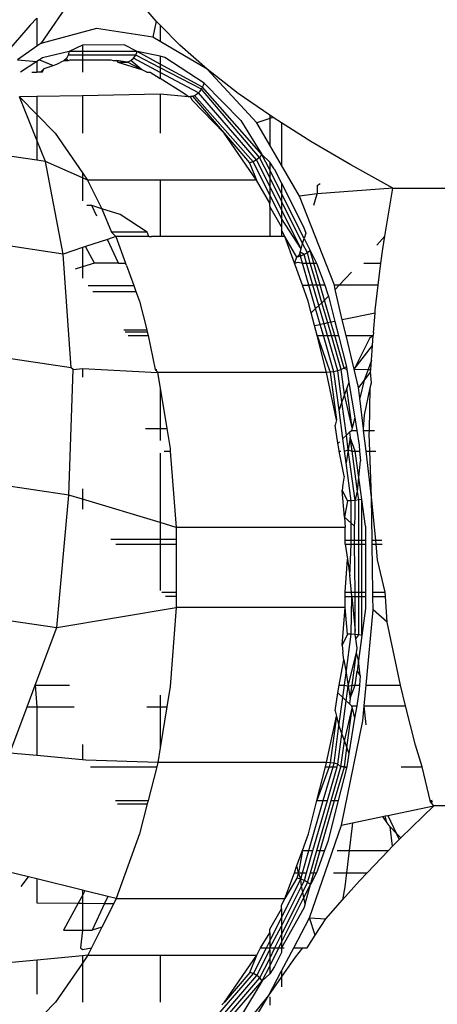
# Model space of a CAD drawing. Units: metres. Extents: x -7.8 to 4.7, y -4.9 to 13.6.
# Drawn here: x 1.4 to 1.4, y 8.4 to 8.4 of the extents above; entities that cross this region are included whole.
import ezdxf

# ---------------------------------------------------------------- set-up
doc = ezdxf.new("R2010")
doc.units = ezdxf.units.M

msp = doc.modelspace()

# ---------------------------------------------------------------- linework, layer by layer
for p, q in [((1.434914, 8.401246), (1.434217, 8.400231)), ((1.436145, 8.400602), (1.435808, 8.401)), ((1.434153, 8.400651), (1.434041, 8.400533)), ((1.434153, 8.400651), (1.434153, 8.400186)), ((1.436145, 8.400602), (1.436091, 8.400333)), ((1.436212, 8.400533), (1.436145, 8.400602)), ((1.434041, 8.400533), (1.433532, 8.399955)), ((1.435151, 8.400479), (1.434217, 8.400231)), ((1.436091, 8.400333), (1.435151, 8.400479)), ((1.436212, 8.400533), (1.436212, 8.400261)), ((1.436539, 8.400202), (1.436212, 8.400533)), ((1.436212, 8.400261), (1.436091, 8.400333)), ((1.436995, 8.399799), (1.436212, 8.400261)), ((1.434153, 8.400186), (1.433827, 8.399955)), ((1.434217, 8.400231), (1.434153, 8.400186)), ((1.434694, 8.400092), (1.434246, 8.399988)), ((1.434694, 8.400092), (1.434676, 8.400032)), ((1.434914, 8.400201), (1.434694, 8.400092)), ((1.434914, 8.400092), (1.434694, 8.400092)), ((1.435613, 8.400206), (1.434914, 8.400201)), ((1.434914, 8.400201), (1.434914, 8.400092)), ((1.43583, 8.400094), (1.434914, 8.400092)), ((1.434914, 8.400092), (1.434914, 8.400032)), ((1.43583, 8.400094), (1.435613, 8.400206)), ((1.435804, 8.400034), (1.43583, 8.400094)), ((1.436212, 8.399884), (1.43583, 8.400094)), ((1.436212, 8.400017), (1.43583, 8.400094)), ((1.436995, 8.399799), (1.436539, 8.400202)), ((1.433827, 8.399955), (1.434153, 8.399927)), ((1.434153, 8.399927), (1.433878, 8.399748)), ((1.434195, 8.399955), (1.434153, 8.399927)), ((1.434153, 8.399927), (1.434153, 8.399748)), ((1.434246, 8.399988), (1.434195, 8.399955)), ((1.434195, 8.399955), (1.434422, 8.39986)), ((1.434603, 8.399941), (1.434552, 8.399916)), ((1.434645, 8.39998), (1.434603, 8.399941)), ((1.434676, 8.399941), (1.434603, 8.399941)), ((1.434676, 8.400032), (1.434645, 8.39998)), ((1.434676, 8.399941), (1.434645, 8.39998)), ((1.434914, 8.400032), (1.434676, 8.400032)), ((1.434718, 8.399955), (1.434676, 8.399941)), ((1.434718, 8.399955), (1.434914, 8.399956)), ((1.435804, 8.400034), (1.434914, 8.400032)), ((1.434914, 8.400032), (1.434914, 8.399956)), ((1.434914, 8.399956), (1.435386, 8.399956)), ((1.434914, 8.399956), (1.434914, 8.399748)), ((1.435386, 8.399956), (1.435429, 8.399942)), ((1.435429, 8.399942), (1.435485, 8.399943)), ((1.435485, 8.399943), (1.435507, 8.399918)), ((1.435665, 8.399918), (1.435485, 8.399943)), ((1.435507, 8.399918), (1.435665, 8.399918)), ((1.435507, 8.399918), (1.435902, 8.399793)), ((1.435665, 8.399918), (1.435719, 8.399943)), ((1.435902, 8.399793), (1.435665, 8.399918)), ((1.435719, 8.399943), (1.435766, 8.399982)), ((1.435902, 8.399793), (1.435719, 8.399943)), ((1.435766, 8.399982), (1.435804, 8.400034)), ((1.436212, 8.399744), (1.435766, 8.399982)), ((1.436212, 8.399822), (1.435804, 8.400034)), ((1.436292, 8.399992), (1.436212, 8.400017)), ((1.436212, 8.400017), (1.436212, 8.399884)), ((1.436947, 8.399568), (1.436292, 8.399992)), ((1.434272, 8.399812), (1.434213, 8.399748)), ((1.43424, 8.399748), (1.434272, 8.399812)), ((1.434272, 8.399812), (1.434422, 8.39986)), ((1.434422, 8.39986), (1.434487, 8.399881)), ((1.434487, 8.399881), (1.434552, 8.399916)), ((1.435989, 8.399748), (1.435902, 8.399793)), ((1.436921, 8.399496), (1.436212, 8.399884)), ((1.436212, 8.399884), (1.436212, 8.399822)), ((1.436901, 8.399463), (1.436212, 8.399822)), ((1.436212, 8.399822), (1.436212, 8.399744)), ((1.437823, 8.398901), (1.436995, 8.399799)), ((1.437516, 8.399395), (1.436995, 8.399799)), ((1.43407, 8.399748), (1.434153, 8.399748)), ((1.434213, 8.399748), (1.434153, 8.399748)), ((1.43424, 8.399748), (1.434213, 8.399748)), ((1.435989, 8.399748), (1.436046, 8.399748)), ((1.436046, 8.399748), (1.436212, 8.399644)), ((1.436849, 8.399404), (1.436212, 8.399744)), ((1.436212, 8.399744), (1.436212, 8.399644)), ((1.43662, 8.399386), (1.436212, 8.399644)), ((1.436849, 8.399404), (1.436877, 8.399432)), ((1.436877, 8.399432), (1.436901, 8.399463)), ((1.436901, 8.399463), (1.436921, 8.399496)), ((1.437871, 8.398326), (1.436901, 8.399463)), ((1.436921, 8.399496), (1.436937, 8.399532)), ((1.437911, 8.398374), (1.436921, 8.399496)), ((1.436937, 8.399532), (1.436947, 8.399568)), ((1.436947, 8.399568), (1.43756, 8.398944)), ((1.434153, 8.399342), (1.433862, 8.399336)), ((1.433862, 8.399336), (1.434153, 8.399041)), ((1.434153, 8.398613), (1.433862, 8.399336)), ((1.434914, 8.399355), (1.434153, 8.399342)), ((1.434153, 8.399342), (1.434153, 8.399041)), ((1.436212, 8.399379), (1.434914, 8.399355)), ((1.434914, 8.399355), (1.434914, 8.398731)), ((1.436683, 8.399336), (1.436212, 8.399379)), ((1.436212, 8.399379), (1.436212, 8.398731)), ((1.436683, 8.399336), (1.43662, 8.399386)), ((1.436751, 8.399348), (1.436683, 8.399336)), ((1.436683, 8.399336), (1.43672, 8.39934)), ((1.43672, 8.39934), (1.436751, 8.399348)), ((1.436744, 8.399284), (1.43672, 8.39934)), ((1.437278, 8.398731), (1.436744, 8.399284)), ((1.436751, 8.399348), (1.436786, 8.399362)), ((1.436751, 8.399348), (1.437278, 8.398731)), ((1.436786, 8.399362), (1.436819, 8.399381)), ((1.437764, 8.398253), (1.436786, 8.399362)), ((1.436819, 8.399381), (1.436849, 8.399404)), ((1.437821, 8.398285), (1.436849, 8.399404)), ((1.438041, 8.39903), (1.437516, 8.399395)), ((1.434153, 8.399041), (1.434458, 8.398731)), ((1.434153, 8.399041), (1.434153, 8.398613)), ((1.43756, 8.398944), (1.437911, 8.398374)), ((1.438041, 8.398973), (1.437823, 8.398901)), ((1.438041, 8.39903), (1.438041, 8.398973)), ((1.438096, 8.398991), (1.438041, 8.39903)), ((1.438096, 8.398991), (1.438041, 8.398973)), ((1.438041, 8.398973), (1.438041, 8.398531)), ((1.438238, 8.398901), (1.438096, 8.398991)), ((1.438041, 8.398531), (1.437823, 8.398901)), ((1.438238, 8.398901), (1.438238, 8.398194)), ((1.438725, 8.398592), (1.438238, 8.398901)), ((1.434153, 8.398613), (1.434153, 8.398277)), ((1.434297, 8.398255), (1.434153, 8.398613)), ((1.434458, 8.398731), (1.434914, 8.398069)), ((1.437818, 8.397946), (1.437278, 8.398731)), ((1.437278, 8.398731), (1.437704, 8.398233)), ((1.438238, 8.398194), (1.438041, 8.398531)), ((1.439394, 8.398199), (1.438725, 8.398592)), ((1.434153, 8.398277), (1.433735, 8.398339)), ((1.434297, 8.398255), (1.434153, 8.398277)), ((1.437821, 8.398285), (1.437764, 8.398253)), ((1.437871, 8.398326), (1.437821, 8.398285)), ((1.438041, 8.397846), (1.437821, 8.398285)), ((1.437911, 8.398374), (1.437871, 8.398326)), ((1.438041, 8.397987), (1.437871, 8.398326)), ((1.438041, 8.398115), (1.437911, 8.398374)), ((1.438041, 8.398247), (1.437911, 8.398374)), ((1.434591, 8.396711), (1.434297, 8.398255)), ((1.434914, 8.397984), (1.434297, 8.398255)), ((1.437764, 8.398253), (1.437704, 8.398233)), ((1.437704, 8.398233), (1.437818, 8.397946)), ((1.438041, 8.397701), (1.437764, 8.398253)), ((1.438117, 8.398137), (1.438041, 8.398247)), ((1.438041, 8.398247), (1.438041, 8.398115)), ((1.438041, 8.398115), (1.438041, 8.397987)), ((1.438238, 8.397721), (1.438041, 8.398115)), ((1.438117, 8.398137), (1.438238, 8.397894)), ((1.43854, 8.397678), (1.438238, 8.398194)), ((1.440098, 8.397811), (1.439394, 8.398199)), ((1.434914, 8.398069), (1.434914, 8.397984)), ((1.434914, 8.398069), (1.434999, 8.397946)), ((1.434914, 8.397984), (1.434914, 8.397597)), ((1.434999, 8.397946), (1.434914, 8.397984)), ((1.436212, 8.397946), (1.434999, 8.397946)), ((1.434999, 8.397946), (1.435239, 8.397466)), ((1.436212, 8.397946), (1.436212, 8.397002)), ((1.437818, 8.397946), (1.436212, 8.397946)), ((1.438041, 8.397561), (1.437818, 8.397946)), ((1.438238, 8.397593), (1.438041, 8.397987)), ((1.438041, 8.397987), (1.438041, 8.397846)), ((1.438238, 8.397452), (1.438041, 8.397846)), ((1.438041, 8.397846), (1.438041, 8.397701)), ((1.438238, 8.397894), (1.438603, 8.397165)), ((1.438238, 8.397894), (1.438238, 8.397721)), ((1.438835, 8.397858), (1.438886, 8.39789)), ((1.438835, 8.397858), (1.438835, 8.397716)), ((1.440098, 8.397811), (1.438835, 8.397716)), ((1.439964, 8.397011), (1.440098, 8.397811)), ((1.440098, 8.397811), (1.447379, 8.397811)), ((1.438238, 8.397306), (1.438041, 8.397701)), ((1.438041, 8.397701), (1.438041, 8.397561)), ((1.438238, 8.397721), (1.438238, 8.397593)), ((1.438615, 8.396969), (1.438238, 8.397721)), ((1.438835, 8.397716), (1.43854, 8.397678)), ((1.43912, 8.396188), (1.43854, 8.397678)), ((1.438779, 8.397527), (1.438835, 8.397716)), ((1.435071, 8.397519), (1.434987, 8.397519)), ((1.435153, 8.397342), (1.435071, 8.397519)), ((1.435239, 8.397466), (1.435071, 8.397519)), ((1.435542, 8.397371), (1.435239, 8.397466)), ((1.435239, 8.397466), (1.435401, 8.397077)), ((1.438041, 8.397503), (1.438041, 8.397561)), ((1.438041, 8.397503), (1.438041, 8.397002)), ((1.438238, 8.397167), (1.438041, 8.397503)), ((1.438591, 8.396888), (1.438238, 8.397593)), ((1.438238, 8.397593), (1.438238, 8.397452)), ((1.438565, 8.396799), (1.438238, 8.397452)), ((1.438238, 8.397452), (1.438238, 8.397306)), ((1.435995, 8.397077), (1.435542, 8.397371)), ((1.438238, 8.397306), (1.438238, 8.397167)), ((1.438565, 8.396799), (1.438238, 8.397306)), ((1.438238, 8.397167), (1.438238, 8.397108)), ((1.438603, 8.397165), (1.438642, 8.39706)), ((1.435331, 8.396956), (1.434965, 8.396835)), ((1.435472, 8.397002), (1.435331, 8.396956)), ((1.435515, 8.39656), (1.435331, 8.396956)), ((1.435401, 8.397077), (1.435472, 8.397002)), ((1.435995, 8.397077), (1.435401, 8.397077)), ((1.43602, 8.397002), (1.435472, 8.397002)), ((1.435472, 8.397002), (1.435633, 8.39656)), ((1.43602, 8.397002), (1.435995, 8.397077)), ((1.43602, 8.397002), (1.436068, 8.397002)), ((1.436212, 8.397002), (1.436068, 8.397002)), ((1.438041, 8.397002), (1.436212, 8.397002)), ((1.438238, 8.397002), (1.438041, 8.397002)), ((1.438238, 8.397108), (1.438238, 8.397002)), ((1.438291, 8.397002), (1.438238, 8.397108)), ((1.438291, 8.397002), (1.438238, 8.397002)), ((1.438491, 8.396661), (1.438291, 8.397002)), ((1.438452, 8.39656), (1.438291, 8.397002)), ((1.438591, 8.396888), (1.438615, 8.396969)), ((1.438642, 8.39706), (1.438615, 8.396969)), ((1.438615, 8.396969), (1.438715, 8.396769)), ((1.439964, 8.397011), (1.439831, 8.39686)), ((1.439929, 8.396797), (1.439964, 8.397011)), ((1.434591, 8.396711), (1.433482, 8.396879)), ((1.434914, 8.396818), (1.434591, 8.396711)), ((1.434965, 8.396835), (1.434914, 8.396818)), ((1.434914, 8.396818), (1.434914, 8.396496)), ((1.435114, 8.396559), (1.434965, 8.396835)), ((1.438548, 8.396741), (1.438565, 8.396799)), ((1.438565, 8.396799), (1.438591, 8.396888)), ((1.438669, 8.396732), (1.438591, 8.396888)), ((1.439899, 8.39656), (1.439929, 8.396797)), ((1.434724, 8.39481), (1.434591, 8.396711)), ((1.438452, 8.39656), (1.438491, 8.396661)), ((1.438491, 8.396661), (1.43854, 8.396703)), ((1.438553, 8.396677), (1.438491, 8.396661)), ((1.43854, 8.396703), (1.438548, 8.396741)), ((1.438553, 8.396677), (1.438548, 8.396741)), ((1.438614, 8.396701), (1.438548, 8.396741)), ((1.438614, 8.396701), (1.438553, 8.396677)), ((1.438587, 8.39656), (1.438553, 8.396677)), ((1.438669, 8.396732), (1.438614, 8.396701)), ((1.438655, 8.39656), (1.438614, 8.396701)), ((1.438715, 8.396769), (1.438669, 8.396732)), ((1.438719, 8.39656), (1.438669, 8.396732)), ((1.438715, 8.396769), (1.438824, 8.39656)), ((1.438775, 8.39656), (1.438715, 8.396769)), ((1.434914, 8.396496), (1.434793, 8.396457)), ((1.435114, 8.396559), (1.434914, 8.396496)), ((1.434914, 8.396496), (1.434914, 8.396306)), ((1.435515, 8.39656), (1.435114, 8.396559)), ((1.435515, 8.39656), (1.435633, 8.39656)), ((1.435648, 8.396518), (1.435633, 8.39656)), ((1.435648, 8.396518), (1.435769, 8.396185)), ((1.438452, 8.39656), (1.438516, 8.396577)), ((1.438491, 8.396453), (1.438452, 8.39656)), ((1.438516, 8.396577), (1.438587, 8.39656)), ((1.438695, 8.396188), (1.438587, 8.39656)), ((1.438587, 8.39656), (1.438655, 8.39656)), ((1.438762, 8.396188), (1.438655, 8.39656)), ((1.438655, 8.39656), (1.438719, 8.39656)), ((1.438719, 8.39656), (1.438775, 8.39656)), ((1.438827, 8.396188), (1.438719, 8.39656)), ((1.438775, 8.39656), (1.438824, 8.39656)), ((1.438883, 8.396188), (1.438775, 8.39656)), ((1.438824, 8.39656), (1.438959, 8.396188)), ((1.439614, 8.39656), (1.439899, 8.39656)), ((1.439854, 8.396188), (1.439899, 8.39656)), ((1.438588, 8.396188), (1.438491, 8.396453)), ((1.439408, 8.396405), (1.4392, 8.396188)), ((1.435011, 8.396185), (1.435769, 8.396185)), ((1.435769, 8.396185), (1.435805, 8.396086)), ((1.438684, 8.395922), (1.438588, 8.396188)), ((1.438588, 8.396188), (1.438695, 8.396188)), ((1.438808, 8.395798), (1.438695, 8.396188)), ((1.438762, 8.396188), (1.438695, 8.396188)), ((1.43886, 8.39585), (1.438762, 8.396188)), ((1.438827, 8.396188), (1.438762, 8.396188)), ((1.438883, 8.396188), (1.438827, 8.396188)), ((1.43891, 8.395898), (1.438827, 8.396188)), ((1.438959, 8.396188), (1.438883, 8.396188)), ((1.438954, 8.395941), (1.438883, 8.396188)), ((1.438959, 8.396188), (1.439008, 8.396053)), ((1.4392, 8.396188), (1.43912, 8.396188)), ((1.439131, 8.396116), (1.43912, 8.396188)), ((1.4392, 8.396188), (1.439131, 8.396116)), ((1.439854, 8.396188), (1.4392, 8.396188)), ((1.439803, 8.395775), (1.439854, 8.396188)), ((1.435089, 8.396086), (1.435805, 8.396086)), ((1.435805, 8.396086), (1.435865, 8.395922)), ((1.43902, 8.396005), (1.438954, 8.395941)), ((1.439008, 8.396053), (1.43902, 8.396005)), ((1.43902, 8.396005), (1.439128, 8.395584)), ((1.439252, 8.39561), (1.439131, 8.396116)), ((1.435865, 8.395922), (1.435987, 8.395442)), ((1.438734, 8.395727), (1.438684, 8.395922)), ((1.43886, 8.39585), (1.438808, 8.395798)), ((1.43891, 8.395898), (1.43886, 8.39585)), ((1.438948, 8.395547), (1.43886, 8.39585)), ((1.438954, 8.395941), (1.43891, 8.395898)), ((1.439009, 8.395559), (1.43891, 8.395898)), ((1.439062, 8.39557), (1.438954, 8.395941)), ((1.438734, 8.395727), (1.438808, 8.395798)), ((1.438789, 8.395514), (1.438734, 8.395727)), ((1.438884, 8.395533), (1.438808, 8.395798)), ((1.439799, 8.395723), (1.439252, 8.39561)), ((1.439774, 8.395399), (1.439799, 8.395723)), ((1.439799, 8.395723), (1.439803, 8.395775)), ((1.438789, 8.395514), (1.438884, 8.395533)), ((1.438831, 8.395348), (1.438789, 8.395514)), ((1.438948, 8.395547), (1.438884, 8.395533)), ((1.438938, 8.395348), (1.438884, 8.395533)), ((1.439009, 8.395559), (1.438948, 8.395547)), ((1.439005, 8.395348), (1.438948, 8.395547)), ((1.439062, 8.39557), (1.439009, 8.395559)), ((1.43907, 8.395348), (1.439009, 8.395559)), ((1.439128, 8.395584), (1.439062, 8.39557)), ((1.439126, 8.395348), (1.439062, 8.39557)), ((1.439128, 8.395584), (1.439188, 8.395348)), ((1.439315, 8.395348), (1.439252, 8.39561)), ((1.435603, 8.395442), (1.435987, 8.395442)), ((1.435626, 8.395413), (1.435995, 8.395413)), ((1.435677, 8.395348), (1.436011, 8.395348)), ((1.435987, 8.395442), (1.435995, 8.395413)), ((1.435995, 8.395413), (1.436011, 8.395348)), ((1.436011, 8.395348), (1.43613, 8.394781)), ((1.438831, 8.395348), (1.439035, 8.394781)), ((1.438988, 8.394732), (1.438831, 8.395348)), ((1.438831, 8.395348), (1.438938, 8.395348)), ((1.438938, 8.395348), (1.439005, 8.395348)), ((1.439112, 8.394745), (1.438938, 8.395348)), ((1.439176, 8.39476), (1.439005, 8.395348)), ((1.439005, 8.395348), (1.43907, 8.395348)), ((1.439234, 8.39478), (1.43907, 8.395348)), ((1.43907, 8.395348), (1.439126, 8.395348)), ((1.439284, 8.394803), (1.439126, 8.395348)), ((1.439126, 8.395348), (1.439188, 8.395348)), ((1.439188, 8.395348), (1.439321, 8.394828)), ((1.439449, 8.394785), (1.439315, 8.395348)), ((1.439315, 8.395348), (1.439771, 8.395348)), ((1.439771, 8.395348), (1.439706, 8.3953)), ((1.439758, 8.395182), (1.439771, 8.395348)), ((1.439774, 8.395399), (1.439771, 8.395348)), ((1.439706, 8.3953), (1.439449, 8.394785)), ((1.439449, 8.394785), (1.439758, 8.395182)), ((1.43974, 8.394936), (1.439758, 8.395182)), ((1.434724, 8.39481), (1.433189, 8.39504)), ((1.439321, 8.394828), (1.439284, 8.394803)), ((1.439321, 8.394828), (1.439329, 8.394781)), ((1.43974, 8.394936), (1.439684, 8.394781)), ((1.439728, 8.394781), (1.43974, 8.394936)), ((1.434688, 8.392681), (1.43476, 8.394781)), ((1.43476, 8.394781), (1.434724, 8.39481)), ((1.43476, 8.394781), (1.434914, 8.3948)), ((1.434914, 8.3948), (1.434914, 8.394656)), ((1.434914, 8.3948), (1.436169, 8.394732)), ((1.43613, 8.394781), (1.436156, 8.394781)), ((1.43613, 8.394781), (1.436169, 8.394732)), ((1.438988, 8.394732), (1.436169, 8.394732)), ((1.436169, 8.394732), (1.436212, 8.394467)), ((1.439048, 8.394735), (1.438988, 8.394732)), ((1.439155, 8.393943), (1.438988, 8.394732)), ((1.439035, 8.394781), (1.439048, 8.394735)), ((1.439112, 8.394745), (1.439048, 8.394735)), ((1.439048, 8.394735), (1.439155, 8.393943)), ((1.439176, 8.39476), (1.439112, 8.394745)), ((1.439198, 8.394108), (1.439112, 8.394745)), ((1.439234, 8.39478), (1.439176, 8.39476)), ((1.439246, 8.39424), (1.439176, 8.39476)), ((1.439284, 8.394803), (1.439234, 8.39478)), ((1.43929, 8.394363), (1.439234, 8.39478)), ((1.439284, 8.394803), (1.439329, 8.394781)), ((1.439329, 8.394781), (1.439364, 8.394565)), ((1.439449, 8.394785), (1.439684, 8.394781)), ((1.439521, 8.394483), (1.439449, 8.394785)), ((1.439684, 8.394781), (1.439619, 8.394602)), ((1.439725, 8.394744), (1.439619, 8.394602)), ((1.439684, 8.394781), (1.439728, 8.394781)), ((1.439725, 8.394744), (1.439728, 8.394781)), ((1.439738, 8.394561), (1.439725, 8.394744)), ((1.439364, 8.394565), (1.439329, 8.394469)), ((1.439364, 8.394565), (1.43946, 8.393976)), ((1.439619, 8.394602), (1.439521, 8.394483)), ((1.439619, 8.394602), (1.439543, 8.394304)), ((1.43972, 8.394476), (1.439738, 8.394561)), ((1.436212, 8.394467), (1.436212, 8.393794)), ((1.436212, 8.394467), (1.436321, 8.393794)), ((1.43929, 8.394363), (1.439246, 8.39424)), ((1.439329, 8.394469), (1.43929, 8.394363)), ((1.439417, 8.393809), (1.43929, 8.394363)), ((1.439417, 8.393809), (1.439329, 8.394469)), ((1.439543, 8.394304), (1.439521, 8.394483)), ((1.439625, 8.394019), (1.43972, 8.394476)), ((1.439705, 8.393761), (1.43972, 8.394476)), ((1.439246, 8.39424), (1.439198, 8.394108)), ((1.439321, 8.393682), (1.439246, 8.39424)), ((1.439605, 8.393793), (1.439543, 8.394304)), ((1.439263, 8.393627), (1.439198, 8.394108)), ((1.439605, 8.393793), (1.439625, 8.394019)), ((1.439155, 8.393943), (1.439132, 8.393852)), ((1.439181, 8.39355), (1.439132, 8.393852)), ((1.43946, 8.393976), (1.439417, 8.393809)), ((1.43946, 8.393976), (1.439495, 8.393761)), ((1.435968, 8.393794), (1.436212, 8.393794)), ((1.436212, 8.393794), (1.436212, 8.393595)), ((1.436212, 8.393794), (1.436321, 8.393794)), ((1.436321, 8.393794), (1.436376, 8.393461)), ((1.439263, 8.393627), (1.439321, 8.393682)), ((1.439321, 8.393682), (1.439375, 8.393733)), ((1.439353, 8.39344), (1.439321, 8.393682)), ((1.439375, 8.393733), (1.439405, 8.393761)), ((1.439375, 8.393733), (1.439386, 8.393647)), ((1.439417, 8.393809), (1.439405, 8.393761)), ((1.439405, 8.393761), (1.439495, 8.393761)), ((1.439495, 8.393761), (1.439534, 8.39352)), ((1.439608, 8.393761), (1.439605, 8.393793)), ((1.439608, 8.393761), (1.439705, 8.393761)), ((1.43965, 8.393417), (1.439608, 8.393761)), ((1.439704, 8.393702), (1.439705, 8.393761)), ((1.439714, 8.393417), (1.439704, 8.393702)), ((1.439705, 8.393761), (1.43979, 8.393761)), ((1.439181, 8.39355), (1.439205, 8.393572)), ((1.439195, 8.393461), (1.439181, 8.39355)), ((1.439291, 8.393417), (1.439263, 8.393627)), ((1.439386, 8.393647), (1.439353, 8.39344)), ((1.43947, 8.393417), (1.439386, 8.393647)), ((1.439417, 8.393417), (1.439386, 8.393647)), ((1.439534, 8.39352), (1.439542, 8.393417)), ((1.436212, 8.393386), (1.436212, 8.392223)), ((1.43628, 8.393417), (1.436379, 8.393417)), ((1.436376, 8.393461), (1.436379, 8.393417)), ((1.436379, 8.393417), (1.436481, 8.392142)), ((1.439199, 8.393417), (1.439195, 8.393461)), ((1.439199, 8.393417), (1.439226, 8.393417)), ((1.439282, 8.393), (1.439199, 8.393417)), ((1.439291, 8.393417), (1.439353, 8.39344)), ((1.439317, 8.39322), (1.439291, 8.393417)), ((1.439353, 8.39344), (1.439317, 8.39322)), ((1.439467, 8.392595), (1.439353, 8.39344)), ((1.439353, 8.39344), (1.439417, 8.393417)), ((1.439508, 8.392743), (1.439417, 8.393417)), ((1.439417, 8.393417), (1.43947, 8.393417)), ((1.439529, 8.392976), (1.43947, 8.393417)), ((1.43947, 8.393417), (1.439542, 8.393417)), ((1.439542, 8.393417), (1.439555, 8.393256)), ((1.43965, 8.393417), (1.439714, 8.393417)), ((1.439742, 8.392651), (1.43965, 8.393417)), ((1.439714, 8.393417), (1.439813, 8.393417)), ((1.439742, 8.392651), (1.439714, 8.393417)), ((1.439402, 8.39259), (1.439317, 8.39322)), ((1.439529, 8.392976), (1.439555, 8.393256)), ((1.434688, 8.392681), (1.432807, 8.392962)), ((1.43926, 8.392864), (1.439251, 8.392759)), ((1.439282, 8.393), (1.43926, 8.392864)), ((1.439508, 8.392743), (1.439529, 8.392976)), ((1.439579, 8.39261), (1.439529, 8.392976)), ((1.434485, 8.390469), (1.434688, 8.392681)), ((1.434913, 8.392613), (1.434688, 8.392681)), ((1.434913, 8.392785), (1.434913, 8.392613)), ((1.439287, 8.392314), (1.439251, 8.392759)), ((1.439251, 8.392759), (1.439337, 8.392586)), ((1.439467, 8.392595), (1.439508, 8.392743)), ((1.439527, 8.392602), (1.439508, 8.392743)), ((1.434913, 8.392613), (1.434913, 8.392446)), ((1.436212, 8.392223), (1.434913, 8.392613)), ((1.439337, 8.392586), (1.439287, 8.392314)), ((1.439402, 8.39259), (1.439337, 8.392586)), ((1.439467, 8.392595), (1.439402, 8.39259)), ((1.439402, 8.392212), (1.439402, 8.39259)), ((1.439527, 8.392602), (1.439467, 8.392595)), ((1.439467, 8.392299), (1.439467, 8.392595)), ((1.439579, 8.39261), (1.439527, 8.392602)), ((1.439527, 8.391932), (1.439527, 8.392602)), ((1.439642, 8.392162), (1.439579, 8.39261)), ((1.439579, 8.391932), (1.439579, 8.39261)), ((1.439811, 8.391932), (1.439742, 8.392651)), ((1.439752, 8.391932), (1.439742, 8.392651)), ((1.436212, 8.392223), (1.436212, 8.391948)), ((1.436481, 8.392142), (1.436212, 8.392223)), ((1.439287, 8.392314), (1.4393, 8.392142)), ((1.439287, 8.392314), (1.439402, 8.392212)), ((1.439455, 8.392165), (1.439402, 8.392212)), ((1.439402, 8.391932), (1.439402, 8.392212)), ((1.439455, 8.392165), (1.439467, 8.392299)), ((1.4393, 8.392142), (1.436481, 8.392142)), ((1.436481, 8.392142), (1.436481, 8.391948)), ((1.439301, 8.391932), (1.4393, 8.392142)), ((1.439458, 8.391932), (1.439455, 8.392165)), ((1.439642, 8.392162), (1.439642, 8.391932)), ((1.435389, 8.391948), (1.436212, 8.391948)), ((1.435471, 8.391862), (1.436212, 8.391862)), ((1.436212, 8.391948), (1.436481, 8.391948)), ((1.436212, 8.391948), (1.436212, 8.391862)), ((1.436212, 8.391862), (1.436481, 8.391862)), ((1.436212, 8.391862), (1.436212, 8.391088)), ((1.436481, 8.391948), (1.436481, 8.391862)), ((1.436481, 8.391862), (1.436481, 8.391061)), ((1.439301, 8.391862), (1.439301, 8.391932)), ((1.439301, 8.391932), (1.439402, 8.391932)), ((1.439301, 8.391862), (1.439338, 8.391612)), ((1.439301, 8.391862), (1.439402, 8.391862)), ((1.439379, 8.391333), (1.439402, 8.391862)), ((1.439402, 8.391932), (1.439458, 8.391932)), ((1.439402, 8.391862), (1.439402, 8.391932)), ((1.439402, 8.391862), (1.439459, 8.391862)), ((1.439458, 8.391932), (1.439527, 8.391932)), ((1.439459, 8.391862), (1.439458, 8.391932)), ((1.439459, 8.391862), (1.439527, 8.391862)), ((1.43947, 8.391061), (1.439459, 8.391862)), ((1.439527, 8.391932), (1.439579, 8.391932)), ((1.439527, 8.391862), (1.439527, 8.391932)), ((1.439527, 8.391862), (1.439579, 8.391862)), ((1.439528, 8.391061), (1.439527, 8.391862)), ((1.439579, 8.391932), (1.439642, 8.391932)), ((1.439579, 8.391862), (1.439579, 8.391932)), ((1.439579, 8.391862), (1.439642, 8.391862)), ((1.439579, 8.391061), (1.439579, 8.391862)), ((1.439642, 8.391932), (1.439642, 8.391862)), ((1.439642, 8.391862), (1.439643, 8.391061)), ((1.439752, 8.391932), (1.439811, 8.391932)), ((1.439753, 8.391862), (1.439752, 8.391932)), ((1.439753, 8.391862), (1.439818, 8.391862)), ((1.439764, 8.391061), (1.439753, 8.391862)), ((1.439811, 8.391932), (1.439912, 8.391932)), ((1.439818, 8.391862), (1.439811, 8.391932)), ((1.439818, 8.391862), (1.439916, 8.391862)), ((1.439843, 8.391601), (1.439818, 8.391862)), ((1.439301, 8.391061), (1.439338, 8.391612)), ((1.439338, 8.391612), (1.439379, 8.391333)), ((1.439969, 8.391061), (1.439843, 8.391601)), ((1.439405, 8.391061), (1.439379, 8.391333)), ((1.436238, 8.391061), (1.436481, 8.391061)), ((1.436481, 8.391061), (1.436481, 8.390995)), ((1.439301, 8.390989), (1.439301, 8.391061)), ((1.439301, 8.391061), (1.439405, 8.391061)), ((1.439412, 8.390989), (1.439405, 8.391061)), ((1.439405, 8.391061), (1.43947, 8.391061)), ((1.43947, 8.391061), (1.439528, 8.391061)), ((1.43947, 8.390989), (1.43947, 8.391061)), ((1.439528, 8.391061), (1.439579, 8.391061)), ((1.439528, 8.390989), (1.439528, 8.391061)), ((1.439579, 8.391061), (1.439643, 8.391061)), ((1.439579, 8.390989), (1.439579, 8.391061)), ((1.439643, 8.391061), (1.439643, 8.390989)), ((1.439765, 8.390989), (1.439764, 8.391061)), ((1.439764, 8.391061), (1.439969, 8.391061)), ((1.439974, 8.390989), (1.439969, 8.391061)), ((1.4363, 8.390995), (1.436481, 8.390995)), ((1.436481, 8.390995), (1.436481, 8.390806)), ((1.439301, 8.390806), (1.439301, 8.390989)), ((1.439301, 8.390989), (1.439412, 8.390989)), ((1.439403, 8.390358), (1.439412, 8.390989)), ((1.439412, 8.390989), (1.439468, 8.39041)), ((1.439412, 8.390989), (1.43947, 8.390989)), ((1.439468, 8.39041), (1.43947, 8.390989)), ((1.43947, 8.390989), (1.439528, 8.390989)), ((1.439528, 8.390346), (1.439528, 8.390989)), ((1.439528, 8.390989), (1.439579, 8.390989)), ((1.439579, 8.390989), (1.439643, 8.390989)), ((1.43958, 8.390338), (1.439579, 8.390989)), ((1.439643, 8.390989), (1.439643, 8.390786)), ((1.439768, 8.390767), (1.439765, 8.390989)), ((1.439765, 8.390989), (1.439974, 8.390989)), ((1.440002, 8.390561), (1.439974, 8.390989)), ((1.432387, 8.390783), (1.434485, 8.390469)), ((1.434485, 8.390469), (1.436481, 8.390806)), ((1.436481, 8.390806), (1.436377, 8.389486)), ((1.439301, 8.390806), (1.436481, 8.390806)), ((1.439252, 8.390176), (1.439301, 8.390806)), ((1.439338, 8.390361), (1.439301, 8.390806)), ((1.439643, 8.390786), (1.43958, 8.390338)), ((1.439651, 8.389507), (1.439768, 8.390767)), ((1.440002, 8.390561), (1.439768, 8.390767)), ((1.440222, 8.389507), (1.440002, 8.390561)), ((1.434125, 8.389507), (1.434485, 8.390469)), ((1.439468, 8.390353), (1.439468, 8.39041)), ((1.439338, 8.390361), (1.439252, 8.390176)), ((1.439317, 8.389713), (1.439403, 8.390358)), ((1.439403, 8.390358), (1.439338, 8.390361)), ((1.439468, 8.390353), (1.439403, 8.390358)), ((1.439528, 8.390346), (1.439468, 8.390353)), ((1.43948, 8.390281), (1.439468, 8.390353)), ((1.43948, 8.390281), (1.439528, 8.390346)), ((1.439499, 8.390128), (1.43948, 8.390281)), ((1.43958, 8.390338), (1.439524, 8.38992)), ((1.43958, 8.390338), (1.439528, 8.390346)), ((1.439252, 8.390176), (1.439261, 8.390058)), ((1.439281, 8.389933), (1.439261, 8.390058)), ((1.439353, 8.389493), (1.439488, 8.390054)), ((1.439415, 8.389507), (1.439488, 8.390054)), ((1.439488, 8.390054), (1.439499, 8.390128)), ((1.439524, 8.38992), (1.439488, 8.390054)), ((1.439199, 8.389507), (1.439281, 8.389933)), ((1.439281, 8.389933), (1.439317, 8.389713)), ((1.439524, 8.38992), (1.4395, 8.389741)), ((1.439554, 8.389664), (1.439524, 8.38992)), ((1.439469, 8.389507), (1.4395, 8.389741)), ((1.4395, 8.389741), (1.439554, 8.389664)), ((1.439289, 8.389507), (1.439317, 8.389713)), ((1.439317, 8.389713), (1.439353, 8.389493)), ((1.439554, 8.389664), (1.439542, 8.389507)), ((1.43399, 8.389148), (1.434125, 8.389507)), ((1.434125, 8.389507), (1.434153, 8.389148)), ((1.434125, 8.389507), (1.434696, 8.389507)), ((1.436377, 8.389486), (1.436323, 8.389148)), ((1.43918, 8.389377), (1.439199, 8.389507)), ((1.439199, 8.389507), (1.439289, 8.389507)), ((1.439262, 8.389299), (1.439289, 8.389507)), ((1.439289, 8.389507), (1.439353, 8.389493)), ((1.43932, 8.389244), (1.439353, 8.389493)), ((1.439353, 8.389493), (1.439415, 8.389507)), ((1.439353, 8.389493), (1.439386, 8.389292)), ((1.439386, 8.389292), (1.439415, 8.389507)), ((1.439386, 8.389292), (1.439469, 8.389507)), ((1.439415, 8.389507), (1.439469, 8.389507)), ((1.439469, 8.389507), (1.439542, 8.389507)), ((1.439536, 8.389427), (1.439493, 8.389161)), ((1.439542, 8.389507), (1.439536, 8.389427)), ((1.43962, 8.389161), (1.439651, 8.389507)), ((1.439651, 8.389507), (1.440222, 8.389507)), ((1.44031, 8.389161), (1.440222, 8.389507)), ((1.436212, 8.389341), (1.436212, 8.389148)), ((1.439132, 8.389081), (1.43918, 8.389377)), ((1.43918, 8.389377), (1.439262, 8.389299)), ((1.439197, 8.388826), (1.439262, 8.389299)), ((1.439246, 8.388691), (1.43932, 8.389244)), ((1.439262, 8.389299), (1.43932, 8.389244)), ((1.43932, 8.389244), (1.439372, 8.389194)), ((1.439386, 8.389292), (1.439372, 8.389194)), ((1.4337, 8.388374), (1.43399, 8.389148)), ((1.43399, 8.389148), (1.434153, 8.389148)), ((1.434153, 8.389148), (1.434153, 8.388331)), ((1.434153, 8.389148), (1.434774, 8.389148)), ((1.435991, 8.389148), (1.436212, 8.389148)), ((1.436212, 8.389148), (1.436212, 8.388462)), ((1.436212, 8.389148), (1.436323, 8.389148)), ((1.436323, 8.389148), (1.436212, 8.388462)), ((1.439132, 8.389081), (1.439155, 8.388989)), ((1.439289, 8.388574), (1.439417, 8.389121)), ((1.439329, 8.388462), (1.439417, 8.389121)), ((1.439372, 8.389194), (1.439407, 8.389161)), ((1.439407, 8.389161), (1.439493, 8.389161)), ((1.439407, 8.389161), (1.439417, 8.389121)), ((1.439417, 8.389121), (1.439459, 8.388956)), ((1.439493, 8.389161), (1.439459, 8.388956)), ((1.439597, 8.388913), (1.43962, 8.389161)), ((1.43962, 8.389161), (1.44031, 8.389161)), ((1.439653, 8.388845), (1.43962, 8.389161)), ((1.440478, 8.388507), (1.44031, 8.389161)), ((1.438991, 8.388214), (1.439155, 8.388989)), ((1.439155, 8.388989), (1.439051, 8.388211)), ((1.439155, 8.388989), (1.439197, 8.388826)), ((1.439237, 8.387171), (1.439597, 8.388913)), ((1.439459, 8.388956), (1.439364, 8.388366)), ((1.439115, 8.388202), (1.439197, 8.388826)), ((1.439197, 8.388826), (1.439246, 8.388691)), ((1.439179, 8.388186), (1.439246, 8.388691)), ((1.439231, 8.388144), (1.439289, 8.388574)), ((1.439246, 8.388691), (1.439289, 8.388574)), ((1.439289, 8.388574), (1.439329, 8.388462)), ((1.434913, 8.388514), (1.434913, 8.38826)), ((1.436212, 8.388462), (1.436172, 8.388214)), ((1.439287, 8.388144), (1.439329, 8.388462)), ((1.439329, 8.388462), (1.439364, 8.388366)), ((1.440586, 8.388144), (1.440478, 8.388507)), ((1.434153, 8.388331), (1.4337, 8.388374)), ((1.434913, 8.38826), (1.434153, 8.388331)), ((1.434969, 8.388255), (1.434913, 8.38826)), ((1.436172, 8.388214), (1.434969, 8.388255)), ((1.439364, 8.388366), (1.439328, 8.388144)), ((1.43505, 8.388144), (1.436154, 8.388144)), ((1.436154, 8.388144), (1.43601, 8.387578)), ((1.436172, 8.388214), (1.436154, 8.388144)), ((1.438991, 8.388214), (1.436172, 8.388214)), ((1.438829, 8.387578), (1.438973, 8.388144)), ((1.439032, 8.388144), (1.438829, 8.387578)), ((1.438936, 8.387578), (1.439099, 8.388144)), ((1.438973, 8.388144), (1.438991, 8.388214)), ((1.438973, 8.388144), (1.439032, 8.388144)), ((1.439051, 8.388211), (1.438991, 8.388214)), ((1.439003, 8.387578), (1.439166, 8.388144)), ((1.439051, 8.388211), (1.439032, 8.388144)), ((1.439032, 8.388144), (1.439099, 8.388144)), ((1.439115, 8.388202), (1.439051, 8.388211)), ((1.439067, 8.387578), (1.439231, 8.388144)), ((1.439099, 8.388144), (1.439115, 8.388202)), ((1.439099, 8.388144), (1.439166, 8.388144)), ((1.439179, 8.388186), (1.439115, 8.388202)), ((1.439124, 8.387578), (1.439287, 8.388144)), ((1.439166, 8.388144), (1.439179, 8.388186)), ((1.439231, 8.388144), (1.439179, 8.388186)), ((1.439324, 8.388119), (1.439186, 8.387578)), ((1.439287, 8.388144), (1.439231, 8.388144)), ((1.439324, 8.388119), (1.439287, 8.388144)), ((1.439287, 8.388144), (1.439328, 8.388144)), ((1.439328, 8.388144), (1.439324, 8.388119)), ((1.440237, 8.388144), (1.440586, 8.388144)), ((1.440725, 8.387558), (1.440586, 8.388144)), ((1.440709, 8.387578), (1.440754, 8.387584)), ((1.435464, 8.387578), (1.43601, 8.387578)), ((1.435501, 8.387527), (1.435997, 8.387527)), ((1.435997, 8.387527), (1.435869, 8.387023)), ((1.43601, 8.387578), (1.435997, 8.387527)), ((1.438689, 8.387023), (1.438829, 8.387578)), ((1.438695, 8.386744), (1.438936, 8.387578)), ((1.438763, 8.386744), (1.439003, 8.387578)), ((1.438827, 8.386744), (1.439067, 8.387578)), ((1.438829, 8.387578), (1.438936, 8.387578)), ((1.438883, 8.386744), (1.439124, 8.387578)), ((1.438936, 8.387578), (1.439003, 8.387578)), ((1.439186, 8.387578), (1.439012, 8.386893)), ((1.439067, 8.387578), (1.439124, 8.387578)), ((1.439124, 8.387578), (1.439186, 8.387578)), ((1.440013, 8.387331), (1.440782, 8.387491)), ((1.440232, 8.386957), (1.440782, 8.387491)), ((1.440709, 8.387578), (1.440761, 8.387558)), ((1.440725, 8.387558), (1.440761, 8.387558)), ((1.440782, 8.387491), (1.440725, 8.387558)), ((1.448063, 8.387491), (1.440782, 8.387491)), ((1.439424, 8.38721), (1.439926, 8.387314)), ((1.439926, 8.387314), (1.43997, 8.387323)), ((1.439926, 8.387314), (1.439997, 8.38721)), ((1.43997, 8.387323), (1.440013, 8.387331)), ((1.439997, 8.38721), (1.43997, 8.387323)), ((1.440013, 8.387331), (1.440155, 8.387035)), ((1.438706, 8.385622), (1.439237, 8.387171)), ((1.439237, 8.387171), (1.439424, 8.38721)), ((1.43942, 8.38716), (1.439369, 8.386744)), ((1.439424, 8.38721), (1.43942, 8.38716)), ((1.439997, 8.38721), (1.44003, 8.387162)), ((1.44003, 8.387162), (1.440054, 8.387138)), ((1.440054, 8.387138), (1.440155, 8.387035)), ((1.440091, 8.386816), (1.440054, 8.387138)), ((1.435869, 8.387023), (1.435477, 8.385942)), ((1.438587, 8.386744), (1.438689, 8.387023)), ((1.44014, 8.386867), (1.440205, 8.386931)), ((1.440155, 8.387035), (1.440205, 8.386931)), ((1.440155, 8.387035), (1.440232, 8.386957)), ((1.440205, 8.386931), (1.440232, 8.386957)), ((1.439012, 8.386893), (1.438958, 8.386744)), ((1.440022, 8.386744), (1.440091, 8.386816)), ((1.440091, 8.386816), (1.44014, 8.386867)), ((1.438496, 8.386493), (1.438587, 8.386744)), ((1.438587, 8.386744), (1.438522, 8.386373)), ((1.438587, 8.386744), (1.438695, 8.386744)), ((1.438588, 8.386372), (1.438695, 8.386744)), ((1.438656, 8.386372), (1.438763, 8.386744)), ((1.438695, 8.386744), (1.438763, 8.386744)), ((1.43872, 8.386372), (1.438827, 8.386744)), ((1.438776, 8.386372), (1.438883, 8.386744)), ((1.438958, 8.386744), (1.438824, 8.386372)), ((1.438827, 8.386744), (1.438883, 8.386744)), ((1.438883, 8.386744), (1.438958, 8.386744)), ((1.439167, 8.386744), (1.439369, 8.386744)), ((1.439369, 8.386744), (1.439323, 8.386372)), ((1.439369, 8.386744), (1.440022, 8.386744)), ((1.439666, 8.386372), (1.440022, 8.386744)), ((1.438452, 8.386372), (1.438496, 8.386493)), ((1.438522, 8.386373), (1.438496, 8.386493)), ((1.434012, 8.386304), (1.433644, 8.386395)), ((1.433891, 8.386141), (1.434012, 8.386304)), ((1.434153, 8.386269), (1.434012, 8.386304)), ((1.434153, 8.386269), (1.434153, 8.385871)), ((1.434912, 8.386081), (1.434153, 8.386269)), ((1.438239, 8.385628), (1.438558, 8.386268)), ((1.438296, 8.385942), (1.438452, 8.386372)), ((1.438496, 8.386283), (1.438296, 8.385942)), ((1.438452, 8.386372), (1.438522, 8.386373)), ((1.438522, 8.386373), (1.438496, 8.386283)), ((1.438558, 8.386268), (1.438496, 8.386283)), ((1.438558, 8.386268), (1.438522, 8.386373)), ((1.438522, 8.386373), (1.438588, 8.386372)), ((1.438558, 8.386268), (1.438588, 8.386372)), ((1.438619, 8.386244), (1.438558, 8.386268)), ((1.438571, 8.386148), (1.438558, 8.386268)), ((1.438588, 8.386372), (1.438656, 8.386372)), ((1.438619, 8.386244), (1.438656, 8.386372)), ((1.438674, 8.386212), (1.43872, 8.386372)), ((1.43872, 8.386372), (1.438776, 8.386372)), ((1.43872, 8.386175), (1.438776, 8.386372)), ((1.438824, 8.386372), (1.43872, 8.386175)), ((1.438776, 8.386372), (1.438824, 8.386372)), ((1.439106, 8.386372), (1.439323, 8.386372)), ((1.439323, 8.386372), (1.439294, 8.386137)), ((1.439323, 8.386372), (1.439666, 8.386372)), ((1.439538, 8.386239), (1.439666, 8.386372)), ((1.438239, 8.385482), (1.438571, 8.386148)), ((1.438571, 8.386148), (1.438619, 8.386244)), ((1.438592, 8.386049), (1.438571, 8.386148)), ((1.438592, 8.386049), (1.438674, 8.386212)), ((1.438612, 8.385959), (1.43872, 8.386175)), ((1.438674, 8.386212), (1.438619, 8.386244)), ((1.438635, 8.385852), (1.43872, 8.386175)), ((1.43872, 8.386175), (1.438674, 8.386212)), ((1.439258, 8.385921), (1.439538, 8.386239)), ((1.439294, 8.386137), (1.439258, 8.385921)), ((1.434912, 8.385992), (1.434843, 8.385865)), ((1.434955, 8.386071), (1.434912, 8.386081)), ((1.434912, 8.386081), (1.434912, 8.385992)), ((1.434955, 8.386071), (1.434912, 8.385992)), ((1.434912, 8.385992), (1.434912, 8.385864)), ((1.435336, 8.385976), (1.434955, 8.386071)), ((1.435336, 8.385976), (1.435283, 8.385861)), ((1.435477, 8.385942), (1.435336, 8.385976)), ((1.435477, 8.385942), (1.435436, 8.385859)), ((1.435477, 8.385942), (1.438296, 8.385942)), ((1.438239, 8.385341), (1.438592, 8.386049)), ((1.438239, 8.385212), (1.438612, 8.385959)), ((1.438239, 8.385827), (1.438296, 8.385942)), ((1.438612, 8.385959), (1.438592, 8.386049)), ((1.438635, 8.385852), (1.438612, 8.385959)), ((1.434153, 8.385871), (1.434843, 8.385865)), ((1.434843, 8.385865), (1.434598, 8.385414)), ((1.434843, 8.385865), (1.434912, 8.385864)), ((1.434912, 8.385864), (1.434912, 8.385414)), ((1.434912, 8.385864), (1.435283, 8.385861)), ((1.435283, 8.385861), (1.435077, 8.385414)), ((1.435436, 8.385859), (1.435239, 8.385466)), ((1.435283, 8.385861), (1.435436, 8.385859)), ((1.438239, 8.385768), (1.438239, 8.385827)), ((1.438608, 8.385779), (1.438239, 8.385121)), ((1.438635, 8.385852), (1.438608, 8.385779)), ((1.43898, 8.385605), (1.439258, 8.385921)), ((1.438041, 8.385429), (1.438239, 8.385768)), ((1.438041, 8.385231), (1.438239, 8.385628)), ((1.438239, 8.385768), (1.438239, 8.385628)), ((1.438239, 8.385628), (1.438239, 8.385482)), ((1.438443, 8.385121), (1.438706, 8.385622)), ((1.438706, 8.385622), (1.43898, 8.385605)), ((1.438799, 8.385328), (1.438706, 8.385622)), ((1.438799, 8.385328), (1.43898, 8.385605)), ((1.435239, 8.385466), (1.435067, 8.385121)), ((1.435239, 8.385466), (1.435077, 8.385414)), ((1.438041, 8.385121), (1.438239, 8.385482)), ((1.438239, 8.385482), (1.438239, 8.385341)), ((1.434598, 8.385414), (1.434912, 8.385414)), ((1.434912, 8.385414), (1.434883, 8.385121)), ((1.434912, 8.385414), (1.435077, 8.385414)), ((1.437887, 8.385121), (1.438041, 8.385371)), ((1.438041, 8.385371), (1.438041, 8.385429)), ((1.438041, 8.385371), (1.438041, 8.385231)), ((1.438129, 8.385121), (1.438239, 8.385341)), ((1.438239, 8.385341), (1.438239, 8.385212)), ((1.438665, 8.385121), (1.438799, 8.385328)), ((1.434883, 8.385121), (1.434912, 8.385091)), ((1.434912, 8.385091), (1.435067, 8.385121)), ((1.435067, 8.385121), (1.435005, 8.384996)), ((1.43777, 8.384688), (1.437986, 8.385121)), ((1.437824, 8.384996), (1.437887, 8.385121)), ((1.437887, 8.385121), (1.437986, 8.385121)), ((1.437986, 8.385121), (1.438041, 8.385231)), ((1.437986, 8.385121), (1.438041, 8.385121)), ((1.438041, 8.385231), (1.438041, 8.385121)), ((1.438041, 8.385085), (1.438041, 8.385121)), ((1.438041, 8.384943), (1.438129, 8.385121)), ((1.438041, 8.384815), (1.438193, 8.385121)), ((1.438041, 8.385121), (1.438129, 8.385121)), ((1.438129, 8.385121), (1.438193, 8.385121)), ((1.438193, 8.385121), (1.438239, 8.385212)), ((1.438193, 8.385121), (1.438239, 8.385121)), ((1.438239, 8.385212), (1.438239, 8.385121)), ((1.438239, 8.385121), (1.438239, 8.385039)), ((1.438239, 8.384733), (1.438443, 8.385121)), ((1.438239, 8.385121), (1.43828, 8.385121)), ((1.438443, 8.385121), (1.438596, 8.385121)), ((1.438472, 8.384964), (1.438596, 8.385121)), ((1.438596, 8.385121), (1.438665, 8.385121)), ((1.434912, 8.384987), (1.434153, 8.384915)), ((1.435005, 8.384996), (1.434912, 8.384862)), ((1.435005, 8.384996), (1.434912, 8.384987)), ((1.434912, 8.384987), (1.434912, 8.384862)), ((1.435005, 8.384996), (1.436212, 8.384996)), ((1.436212, 8.384996), (1.436212, 8.384209)), ((1.436212, 8.384996), (1.437824, 8.384996)), ((1.437284, 8.384209), (1.437824, 8.384996)), ((1.43771, 8.384708), (1.437824, 8.384996)), ((1.437827, 8.384657), (1.438041, 8.385085)), ((1.438041, 8.385085), (1.438041, 8.384943)), ((1.438239, 8.385039), (1.438123, 8.384806)), ((1.438239, 8.38463), (1.438472, 8.384964)), ((1.434153, 8.384915), (1.433062, 8.384811)), ((1.434153, 8.384915), (1.434153, 8.384343)), ((1.434912, 8.384862), (1.434464, 8.384209)), ((1.434912, 8.384862), (1.434912, 8.384209)), ((1.437877, 8.384616), (1.438041, 8.384943)), ((1.437917, 8.384568), (1.438041, 8.384815)), ((1.438041, 8.384943), (1.438041, 8.384815)), ((1.438041, 8.384815), (1.438041, 8.384686)), ((1.438123, 8.384806), (1.438041, 8.384686)), ((1.436804, 8.383571), (1.43777, 8.384688)), ((1.436857, 8.383534), (1.437827, 8.384657)), ((1.43771, 8.384708), (1.437284, 8.384209)), ((1.43777, 8.384688), (1.43771, 8.384708)), ((1.437827, 8.384657), (1.43777, 8.384688)), ((1.437877, 8.384616), (1.437827, 8.384657)), ((1.438041, 8.384686), (1.437917, 8.384568)), ((1.438021, 8.384318), (1.438239, 8.384733)), ((1.438021, 8.384318), (1.438239, 8.38463)), ((1.438239, 8.384733), (1.438239, 8.38463)), ((1.438239, 8.38463), (1.438239, 8.384466)), ((1.436901, 8.383486), (1.437877, 8.384616)), ((1.436934, 8.38343), (1.437917, 8.384568)), ((1.437917, 8.384568), (1.437567, 8.383996)), ((1.437917, 8.384568), (1.437877, 8.384616)), ((1.437218, 8.383332), (1.438021, 8.384318)), ((1.437632, 8.383672), (1.438021, 8.384318)), ((1.438041, 8.3843), (1.438041, 8.384161)), ((1.434464, 8.384209), (1.433869, 8.383602)), ((1.43724, 8.384164), (1.437284, 8.384209))]:
    msp.add_line(p, q)

doc.saveas('drawing.dxf')
